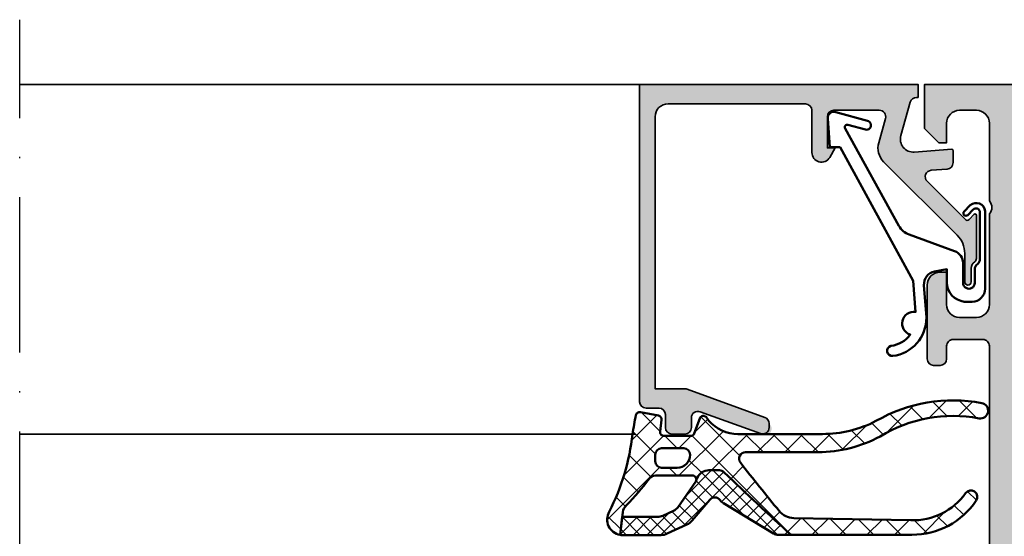
# Model space of a CAD drawing. Units: millimetres. Extents: x 2160 to 23610, y -640 to 3500.
# Drawn here: x 9775 to 9851, y 2255 to 2294 of the extents above; entities that cross this region are included whole.
import ezdxf

# ---------------------------------------------------------------- set-up
doc = ezdxf.new("R2010")
doc.units = ezdxf.units.MM
doc.linetypes.add('ACAD_ISO10W100', pattern=[18, 12, -3, 0, -3])
for name, color, linetype, lineweight in [('S03_AL_Contorno', 255, 'Continuous', 35), ('S03_AL_Kontur', 255, 'Continuous', 35), ('S04_AL_Schraffur', 253, 'Continuous', 25), ('S04_AL_Trattaggio', 253, 'Continuous', 25), ('S05_EPDM_Kontur', 43, 'Continuous', 50), ('S06_EPDM_Schraffur', 43, 'Continuous', 25), ('S13_Zubehör_Kontur', 32, 'Continuous', 50), ('S18_Mittellinie', 10, 'ACAD_ISO10W100', 25)]:
    doc.layers.add(name, color=color, linetype=linetype, lineweight=lineweight)
pattern_1 = [(45, (0, 0), (-0.5303300858899106, 0.5303300858899107), []), (135, (0, 0), (-0.5303300858899107, -0.5303300858899106), [])]

# ---------------------------------------------------------------- blocks, each defined once
blk = doc.blocks.new('184060_s')
at = {"layer": 'S04_AL_Trattaggio'}
h = blk.add_hatch(color=256, dxfattribs=at)
h.dxf.hatch_style = 1
h.paths.add_polyline_path([(3.5, -2.000000000000002), (7, -2.000000000000002, -0.4142135623730951), (7.5, -2.500000000000002), (7.5, -4.900000000000006), (6.899999999999999, -4.900000000000007), (7.321891108675448, -5.630736835487442, 0.7673269879789589), (8.700000000000003, -5.261473670974876), (8.700000000000003, -2.000000000000005, -0.4142135623730951), (9.200000000000003, -1.500000000000005), (19.8, -1.500000000000004, -0.4142135623730953), (20.8, -2.500000000000003), (20.8, -23.5), (18.49155222858762, -23.50000000000001, 0.08748866352592333), (18.32054215692481, -23.53015368960705), (12.32898992833717, -25.71090035786426, 0.3152987888789864), (12, -26.18074666825722, 1.035824677004561), (12.67101007166283, -26.96984631039296), (17.32898992833717, -25.27448029075196, -0.5205670505517436), (17.99999999999999, -25.7443266011449), (18, -26.50000000000001, 0.414213562373093), (18.5, -27.00000000000001), (19.50000000000001, -27.00000000000001, 0.4142135623730951), (20.00000000000001, -26.50000000000001), (20.00000000000001, -25.5, -0.414213562373095), (20.5, -25.00000000000001), (21.50000000000001, -25.00000000000001, 0.4142135623730951), (22.00000000000001, -24.50000000000001), (22.00000000000001, -3.33066907387547e-15), (0.4999999999999996, 0), (0.5, -0.9999999999999982), (0.621320343559641, -0.9999999999999982, -0.3359427940594452), (1.102613315050199, -1.364511714182405), (1.832090137890332, -3.955821107312429, -0.5205670505517468), (0.7949150974989934, -5.224012032307783), (-2.092541090258979, -5.008037653147753, 0.4362534643306893), (-2.200000000000003, -5.10775908848377), (-2.200000000000003, -6.040192156490628, 0.3925118718039246), (-1.737294548705117, -6.538799333170708), (-0.5087544777946649, -6.630691005921641, -0.6415104676625693), (-0.1924956359065053, -7.482851573194994), (-3.295467303840962, -10.58582324112944), (-3.827830134750778, -10.03077926213988, 0.67574656276152), (-4.000000000000007, -10.1), (-4.000000000000007, -13.44999999999999, 0.2504916496335794), (-3.866666665654406, -13.69944382828742, -0.2504916496335794), (-3.600000000000009, -14.19833147918093), (-3.600000000000009, -15.24999999999999, 1), (-3.100000000000009, -15.24999999999999), (-3.100000000000009, -13.0572606931197, -0.1989123673796584), (-2.514213562373103, -11.64304713074661), (3.160660171779818, -5.968173396593698, 0.2713303702976984), (3.543878914471668, -4.50104836736109), (3.01870702850944, -2.635488285817597, -0.497070090795377)])
at = {"layer": 'S03_AL_Contorno'}
blk.add_lwpolyline([(9.200000000000003, -1.500000000000005, 0.414213562373095), (8.700000000000003, -2.000000000000005), (8.700000000000003, -5.261473670974873, -0.7673269879789606), (7.321891108675448, -5.63073683548744), (6.899999999999999, -4.900000000000006), (7.5, -4.900000000000006), (7.5, -2.500000000000002, 0.414213562373095), (7, -2.000000000000002), (3.5, -2.000000000000002, 0.4970700907953752), (3.018707028509439, -2.635488285817594), (3.543878914471669, -4.501048367361093, -0.2713303702976979), (3.160660171779817, -5.968173396593698), (-2.514213562373108, -11.64304713074661, 0.1989123673796572), (-3.100000000000009, -13.05726069311969), (-3.100000000000009, -15.24999999999999, -0.9999999999999999), (-3.600000000000009, -15.24999999999999), (-3.600000000000009, -14.19833147918093, 0.2504916496335782), (-3.8666666656544, -13.69944382828742, -0.2504916496335808), (-4.000000000000007, -13.45), (-4.000000000000007, -10.09999999999999, -0.6757465627615233), (-3.827830134750776, -10.03077926213988), (-3.436826505684117, -10.43844147572008, 0.4203351235748857), (-3.15106541894864, -10.44142135623712), (-0.1924956359065035, -7.482851573194992, 0.641510467662569), (-0.5087544777946675, -6.630691005921641), (-1.737294548705115, -6.538799333170708, -0.3925118718039265), (-2.200000000000003, -6.040192156490626), (-2.200000000000003, -5.107759088483768, -0.4362534643306898), (-2.092541090258976, -5.008037653147753), (0.7949150974989934, -5.224012032307783, 0.5205670505517458), (1.832090137890333, -3.955821107312431), (1.102613315050199, -1.364511714182406, 0.3359427940594434), (0.6213203435596455, -0.9999999999999982), (0.5, -0.9999999999999982), (0.5, 0), (22.00000000000001, -3.552713678800501e-15), (22.00000000000001, -24.50000000000001, -0.414213562373095), (21.50000000000001, -25.00000000000001), (20.5, -25.00000000000001, 0.414213562373095), (20.00000000000001, -25.50000000000001), (20.00000000000001, -26.50000000000001, -0.414213562373095), (19.50000000000001, -27.00000000000001), (18.49999999999999, -27.00000000000001, -0.414213562373095), (18, -26.50000000000001), (17.99999999999999, -25.74432660114491, 0.5205670505517458), (17.32898992833717, -25.27448029075196), (12.67101007166283, -26.96984631039296, -0.5205670505517468), (12.00000000000001, -26.50000000000001), (12, -26.18074666825722, -0.3152987888789817), (12.32898992833716, -25.71090035786427), (18.32054215692481, -23.53015368960705, -0.08748866352592423), (18.49155222858762, -23.50000000000001), (20.8, -23.50000000000001), (20.8, -2.500000000000002, 0.4142135623730951), (19.8, -1.500000000000004)], format="xyb", close=True, dxfattribs=at)
blk = doc.blocks.new('203102_s')
at = {"layer": 'S13_Zubehör_Kontur'}
blk.add_lwpolyline([(2.572959507052139, -0.6805619183788508), (8.217177677205305, 9.647249519738994), (9.020201567391137, 9.652993751385893), (9.171679117361915, 11.87553112485645, 0.5404537219848558), (8.555174969723423, 12.36511984659016), (6.111306842186036, 11.69157988080904, 1), (6.270909208089701, 11.00956230510623), (7.611681943603025, 11.37883942184492, -0.6578062544751456), (7.842222816439505, 11.09334175469967), (3.686999736585917, 3.581595213657358, -0.1811636807064756), (2.886874498560072, 2.897905954407263), (-0.6136161327146359, 1.625487022274022, 0.3156040821834832), (-1.272231245036753, 0.6852658126286144), (-1.272231245036753, -0.8276837540948848, -1), (-2.172240400310201, -0.8277142716730734), (-2.172240400310195, 0.2222887800801769, 0.2360639501798105), (-2.372234296868958, 0.6222842023293846, -0.2360679775173121), (-2.572234296794594, 1.022284202370727), (-2.572234296794594, 4.62807378381317, -0.6681972815866795), (-2.06009132601255, 4.840194881179207), (-1.631560468670333, 4.411619834768401, 0.999731433152703), (-1.348723545792911, 4.694456739997272), (-1.828750248893029, 5.175503383766127, 0.6059450240742765), (-2.972243452068032, 4.714784198443681), (-2.972243452068039, -1.277711219909392, 0.4142169279371093), (-1.97224345194967, -2.277711219919816), (-1.365431928629556, -2.277711219919822, 0.3838635442658164), (-0.02223124503675677, -0.7859331643254844), (-0.02223124503675677, 0.2222887800801772), (0.9236364020678357, 0.0554697320213209, -0.3847722984804132), (1.747286267358614, -1.002283236099355), (1.563833412995926, -3.510295395006532, 0.3819142154120398), (4.157103684727723, -6.468959305921984, 0.9004032037765997), (4.297770999550244, -5.685877284423735, -0.2153136669013974), (2.805077113144945, -4.816152538192823, 0.9252944243151714), (2.398303757320947, -3.068307508223277)], format="xyb", close=True, dxfattribs=at)
blk = doc.blocks.new('397880_s')
at = {"layer": 'S04_AL_Schraffur'}
h = blk.add_hatch(color=256, dxfattribs=at)
edge = h.paths.add_edge_path()
edge.add_line((-11.49998950958252, -36.99999237060548), (-11.49998950958252, -37.69999237060546))
edge.add_line((-11.49998950958252, -37.69999237060546), (-10.11849405196016, -40.09281269363303))
edge.add_arc((-10.23810929423082, -40.16187258595716), 0.1381197846482887, -95.62257755079531, 29.999999999994884, ccw=False)
edge.add_arc((-9.761766268408724, -35.32338350875793), 4.99999999999971, 197.7484163560696, 264.37742244920616, ccw=False)
edge.add_arc((-14.99997905695804, -36.99998902501277), 0.4999890250127699, 17.74841635607476, 90.00000000000345)
edge.add_line((-14.99997905695807, -36.49999999999999), (-45, -36.50000000000003))
edge.add_arc((-45.00000000000003, -37.00000000000016), 0.500000000000135, 89.99999999999675, 162.2515836439277)
edge.add_arc((-50.23822324117382, -35.32339113815237), 4.999999999999851, 275.62257755079384, 342.25158364393025, ccw=False)
edge.add_arc((-49.76188021535169, -40.16188021535173), 0.1381197846483004, 149.9999999999952, 275.62257755078633, ccw=False)
edge.add_line((-49.88149545762235, -40.09282032302757), (-48.50000000000001, -37.7))
edge.add_line((-48.50000000000001, -37.7), (-48.50000000000001, -37.00000000000001))
edge.add_arc((-49.00000000000001, -37.00000000000002), 0.5, 1.628443996909321e-12, 90.0000000000016)
edge.add_line((-49.00000000000002, -36.50000000000002), (-53.30002568095722, -36.50000000000002))
edge.add_arc((-53.30002568095723, -36.62), 0.1199999999999832, 89.99999999999662, 179.9999999999966)
edge.add_line((-53.42002568095721, -36.62), (-53.42002568095722, -39.37999800000002))
edge.add_arc((-53.72002568095721, -39.37999800000001), 0.2999999999999972, 270, 359.9999999999973, ccw=False)
edge.add_line((-53.72002568095721, -39.679998), (-54.69999999999999, -39.679998))
edge.add_arc((-54.69999999999997, -39.379998), 0.3000000000000043, 180.0000000000027, 269.99999999999727, ccw=False)
edge.add_line((-54.99999999999998, -39.37999800000001), (-55.00000000000001, -37.49998699999149))
edge.add_arc((-55.07886709564316, -37.23244365946856), 0.2789255417371403, 286.4245945553525, 361.162870072885)
edge.add_line((-54.799999, -37.22678299999151), (-54.79999900000002, -36.77318899999152))
edge.add_arc((-55.07883644654306, -36.76752059199313), 0.2788950563274311, 358.8354106258986, 433.5801235805056)
edge.add_line((-55.00000000000001, -36.50000000000002), (-55, -23))
edge.add_arc((-55.52497579233246, -22.5), 0.7249824705019402, 316.3958616163871, 403.604138383613)
edge.add_line((-55, -22), (-55, -17.5))
edge.add_arc((-55.52497579233246, -17), 0.7249824705019426, 316.3958616163869, 403.6041383836131)
edge.add_line((-55, -16.5), (-55, -9.799999999999999))
edge.add_line((-55, -9.799999999999999), (-57.49999999999999, -9.8))
edge.add_arc((-57.49999833833859, -9.300003106658576), 0.4999968933441863, 180.0001904135564, 269.9998095864457, ccw=False)
edge.add_line((-57.99999523168002, -9.300004768320001), (-57.99999237060545, -8.99999999999999))
edge.add_arc((-57.49999760414276, -8.999994766484338), 0.4999947664900816, 90.00027454788972, 180.000599722995, ccw=False)
edge.add_line((-57.49999999999999, -8.5), (-48.5, -8.500000000000002))
edge.add_arc((-48.49999381094825, -8.000006189045616), 0.499993810992691, 269.9992907781328, 360.0007638633572)
edge.add_line((-47.99999999999999, -7.999999523162819), (-48, -0.5000000000000018))
edge.add_arc((-47.49998291736352, -0.5000170826364863), 0.5000170829282887, 90.00195745906808, 179.9980425409309, ccw=False)
edge.add_line((-47.49999999999999, 0), (0, 0))
edge.add_line((0, 0), (0, -3.400001525878906))
edge.add_line((0, -3.400001525878906), (-1.099998474121092, -4.499999999999998))
edge.add_line((-1.099998474121092, -4.499999999999998), (-1.699996948242188, -4.499999999999998))
edge.add_line((-1.699996948242188, -4.499999999999998), (-1.699996948242187, -3))
edge.add_arc((-2.700024289183468, -3.000027340941281), 1.000027341315034, 0.001566477713937179, 89.99843352228606)
edge.add_line((-2.699996948242187, -2), (-3.999999761581422, -2))
edge.add_arc((-3.999983571731144, -3.000008798781979), 1.000008798913034, 90.00092760193004, 179.9994958713635)
edge.add_line((-4.999992370605469, -3), (-4.999992370605469, -9))
edge.add_arc((-4.475016579617556, -9.499999998719431), 0.7249824686451503, 136.3958616163863, 223.6041383836137)
edge.add_line((-4.999992370605469, -9.999999997438863), (-5.000000000000002, -16.99999999999999))
edge.add_arc((-3.999991040588358, -16.99999104058835), 1.000008959451779, 180.0005133318746, 269.9994866681254)
edge.add_line((-3.999999999999995, -17.99999999999999), (-2.699996948242197, -18))
edge.add_arc((-2.700006154661386, -16.9999907935808), 1.000009206461576, 270.0005274841077, 359.9994725158919)
edge.add_line((-1.699996948242188, -17), (-1.699996948242187, -14.5))
edge.add_line((-1.699996948242187, -14.5), (-1.199996948242182, -14.5))
edge.add_arc((-1.200019728230733, -15.50002278001072), 1.000022780270184, 0.0013598090080790826, 89.99869483253059, ccw=False)
edge.add_line((-0.1999969482421875, -15.49999904632569), (-0.1999969482421875, -21.20000457763672))
edge.add_arc((-0.700010215644797, -21.19999131023411), 0.5000132675786289, 270.0015202920081, 359.9984797079924, ccw=False)
edge.add_line((-0.6999969482421886, -21.70000457763672), (-1.199996948242184, -21.70000457763673))
edge.add_arc((-1.199996123133919, -21.20000375252846), 0.5000008251089505, 180.0000945502861, 269.99990544971354, ccw=False)
edge.add_line((-1.699996948242188, -21.20000457763672), (-1.699996948242188, -20.20000457763672))
edge.add_arc((-2.199994588868321, -20.20000221826285), 0.4999976406317007, 359.9997296343946, 450.0002703656056)
edge.add_line((-2.199996948242188, -19.70000457763672), (-4.500000000000001, -19.70000457763672))
edge.add_arc((-4.500003639744095, -20.20000093789262), 0.4999963602691506, 89.99958291301358, 180.0004170869867)
edge.add_line((-5, -20.20000457763672), (-4.999989509582518, -36.49999237060547))
edge.add_arc((-4.921153063039472, -36.76751296259859), 0.278895056327442, 106.4198764194923, 181.1645893740969)
edge.add_line((-5.199990509582525, -36.77318137059697), (-5.199990509582529, -37.22677537059696))
edge.add_arc((-4.921122413939363, -37.23243603007403), 0.2789255417371471, 178.8371299271121, 253.5754054446467)
edge.add_line((-4.999989509582522, -37.49997937059696), (-4.999989509582524, -39.37999037060549))
edge.add_arc((-5.299989509582526, -39.37999037060548), 0.3000000000000016, 269.99999999999966, 359.99999999999864, ccw=False)
edge.add_line((-5.299989509582527, -39.67999037060549), (-6.279963828625301, -39.67999037060548))
edge.add_arc((-6.279963828625305, -39.37999037060548), 0.3000000000000043, 180.0000000000027, 270.0000000000007, ccw=False)
edge.add_line((-6.579963828625311, -39.37999037060549), (-6.579963828625313, -36.61999237060546))
edge.add_arc((-6.6999638286253, -36.61999237060546), 0.1199999999999868, 0, 90.00000000000551)
edge.add_line((-6.699963828625312, -36.49999237060547), (-10.99998950958253, -36.49999237060546))
edge.add_arc((-10.99998950958252, -36.99999237060546), 0.5, 90.00000000000081, 180.0000000000024)
edge = h.paths.add_edge_path(flags=16)
edge.add_arc((-7.2999984822049, -34.19999388840058), 0.5000030598509799, 270.0003506298763, 359.9996493701244)
edge.add_line((-6.799995422363282, -34.19999694824219), (-6.79999542236328, -2.700004577636719))
edge.add_arc((-7.300014110742505, -2.700015636394462), 0.5000186885015161, 0.001267192926725688, 89.99785854952948)
edge.add_line((-7.29999542236328, -2.199996948242188), (-45.69998931884766, -2.199996948242188))
edge.add_arc((-45.69998121544928, -2.700012681035093), 0.5000157328585679, 90.00092855183534, 179.9990714481619)
edge.add_line((-46.19999694824219, -2.700004577636697), (-46.19999694824219, -9.299995422363276))
edge.add_arc((-47.19999116465482, -9.30000120595065), 0.999994216429356, -90.00033137706248, 0.0003313770636168556, ccw=False)
edge.add_line((-47.19999694824217, -10.29999542236328), (-52.69999694824218, -10.29999542236328))
edge.add_arc((-52.69998145412497, -10.8000109164805), 0.5000154943572762, 90.00177544002817, 179.9982245599698)
edge.add_line((-53.19999694824219, -10.79999542236327), (-53.19999694824221, -13.30000305175773))
edge.add_line((-53.19999694824221, -13.30000305175773), (-52.50000000000005, -13.99999999999991))
edge.add_line((-52.50000000000005, -13.99999999999991), (-52.50000000000001, -25.50000000000004))
edge.add_line((-52.50000000000001, -25.50000000000004), (-53.19999694824221, -26.19999694824223))
edge.add_line((-53.19999694824221, -26.19999694824223), (-53.19999694824221, -34.19999694824219))
edge.add_arc((-52.69998161560981, -34.19998161560981), 0.5000153328674835, 180.0017569363717, 269.9982430636308)
edge.add_line((-52.69999694824217, -34.6999969482422), (-7.299995422363274, -34.69999694824219))
at = {"layer": 'S03_AL_Kontur'}
for points in [[(-11.49998950958252, -36.99999237060548), (-11.49998950958252, -37.69999237060546), (-10.11849405196016, -40.09281269363303, -0.6105378334010058), (-10.25164158898739, -40.2993278583548, -0.299201302409828), (-14.52378739674828, -36.8475733831649, 0.3261337620560226), (-14.99997905695807, -36.49999999999999), (-45, -36.50000000000003, 0.3261337620560301), (-45.47620211283413, -36.8475810125594, -0.2992013024098276), (-49.74834792059514, -40.29933548774939, -0.6105378334010257), (-49.88149545762235, -40.09282032302757), (-48.50000000000001, -37.7), (-48.50000000000001, -37.00000000000001, 0.414213562373095), (-49.00000000000002, -36.50000000000002), (-53.30002568095722, -36.50000000000002, 0.414213562373095), (-53.42002568095721, -36.62), (-53.42002568095722, -39.37999800000002, -0.414213562373088), (-53.72002568095721, -39.679998), (-54.69999999999999, -39.679998, -0.4142135623730741), (-54.99999999999998, -39.37999800000001), (-55.00000000000001, -37.49998699999149, 0.3381811729244463), (-54.799999, -37.22678299999151), (-54.79999900000002, -36.77318899999152, 0.3382124742369672), (-55.00000000000001, -36.50000000000002), (-55, -23, 0.400013356338956), (-55, -22), (-55, -17.5, 0.4000133563389581), (-55, -16.5), (-55, -9.799999999999999), (-57.49999999999999, -9.8, -0.4142116156048998), (-57.99999523168002, -9.300004768320001), (-57.99999237060545, -8.99999999999999, -0.4142152246532859), (-57.49999999999999, -8.5), (-48.5, -8.500000000000002, 0.4142210927326696), (-47.99999999999999, -7.999999523162819), (-48, -0.5000000000000021, -0.4141935496449088), (-47.49999999999999, 0), (0, 0), (0, -3.400001525878906), (-1.099998474121092, -4.499999999999998), (-1.699996948242188, -4.499999999999998), (-1.699996948242187, -3, 0.4141975469490679), (-2.699996948242187, -2), (-3.999999761581422, -2, 0.4142062434554963), (-4.999992370605469, -3), (-4.999992370605469, -9, 0.4000133563389637), (-4.999992370605469, -9.999999997438863), (-5.000000000000002, -16.99999999999999, 0.4142083141280276), (-3.999999999999995, -17.99999999999999), (-2.699996948242197, -18, 0.4142081694375248), (-1.699996948242188, -17), (-1.699996948242187, -14.5), (-1.199996948242182, -14.5, -0.4141999392094754), (-0.1999969482421875, -15.49999904632569), (-0.1999969482421875, -21.20000457763672, -0.4141980191419332), (-0.6999969482421886, -21.70000457763672), (-1.199996948242184, -21.70000457763673, -0.4142125957005602), (-1.699996948242188, -21.20000457763672), (-1.699996948242188, -20.20000457763672, 0.4142163265672645), (-2.199996948242188, -19.70000457763672), (-4.500000000000001, -19.70000457763672, 0.4142178266360207), (-5, -20.20000457763672), (-4.999989509582518, -36.49999237060547, 0.3382124742369582), (-5.199990509582525, -36.77318137059697), (-5.199990509582529, -37.22677537059696, 0.3381811729244482), (-4.999989509582522, -37.49997937059696), (-4.999989509582524, -39.37999037060549, -0.4142135623730924), (-5.299989509582527, -39.67999037060549), (-6.279963828625301, -39.67999037060548, -0.4142135623730837), (-6.579963828625311, -39.37999037060549), (-6.579963828625313, -36.61999237060546, 0.4142135623731296), (-6.699963828625312, -36.49999237060547), (-10.99998950958253, -36.49999237060546, 0.4142135623731023)], [(-7.299995422363275, -34.69999694824219, 0.4142099775721307), (-6.799995422363282, -34.19999694824219), (-6.79999542236328, -2.70000457763672, 0.4141961376623319), (-7.29999542236328, -2.199996948242188), (-45.69998931884766, -2.199996948242188, 0.4142040689819309), (-46.19999694824219, -2.700004577636697), (-46.19999694824219, -9.299995422363276, -0.4142169503437869), (-47.19999694824217, -10.29999542236328), (-52.69999694824218, -10.29999542236328, 0.4141954105646287), (-53.19999694824219, -10.79999542236327), (-53.19999694824221, -13.30000305175773), (-52.50000000000005, -13.99999999999991), (-52.50000000000001, -25.50000000000004), (-53.19999694824221, -26.19999694824223), (-53.19999694824221, -34.19999694824219, 0.4141955997418064), (-52.69999694824217, -34.6999969482422)]]:
    blk.add_lwpolyline(points, format="xyb", close=True, dxfattribs=at)
blk = doc.blocks.new('395590_s')
blk.add_blockref('397880_s', (-25, 70))
blk = doc.blocks.new('284840_s_8')
at = {"layer": 'S06_EPDM_Schraffur'}
h = blk.add_hatch(dxfattribs=at)
h.set_pattern_fill('NETZ', color=256, scale=1.5, angle=45)
h.set_pattern_definition([(45, (0, 0), (-1.060660171779821, 1.060660171779821), []), (135, (0, 0), (-1.060660171779821, -1.060660171779821), [])])
h.paths.add_polyline_path([(-5.350444809595381, -4.80013469446035, -0.2914734195860866), (-4.444137022558733, -5.377516432719649), (-4.371533735112357, -5.595094237410883, -0.5120192410180899), (-4.086959111574433, -5.200134858525761), (-1.228068370931188, -5.20013485852576, -0.2485934073388424), (-0.7315760641857345, -5.463244090853529, 0.02638960392862663), (0.9948618298638063, -7.500194397105426, -0.2011379922926873), (1.299891104367372, -8.03837760341084), (1.507886050239067, -9.783117618281192, 0.5210436614523448), (2.340511224580879, -8.001037144792143, -0.09088793578478983), (0.5418652781966955, -2.003334686065436, 0.006167421782633339), (0.2882789988389769, -0.5450947188596102, 0.4164044839042266), (-0.06387148381162078, -0.3056465394260526), (-1.463871483811621, -0.5777789722188587, 0.3949887361859342), (-1.704254100156307, -0.909939025219137), (-1.59001723348322, -1.812462796494371, -0.4515900494430824), (-1.887642548440871, -2.150134694460352), (-3.941970988595812, -2.150134694460351, -0.3152987888789833), (-4.223878774831583, -1.952740737458052), (-4.644341588398479, -0.7975286514626503, 0.5703551428563661), (-5.151604744035083, -0.7025693702721441, -0.0005227631135840496), (-5.334415665487566, -0.9528657731286421, -0.2189026587756969), (-7.611879849657205, -2.000135149149858), (-14.1079684069246, -2.000135149149857, -0.1200641987051907), (-18.2477578602895, -0.9915144594947556, 0.1799664622675499), (-26.42704075819143, 0.3870132647899363, 0.9836582597670414), (-26.20242047582352, -0.7916108754962359, -0.1863698101879096), (-18.56306211306939, -2.182743844802042, 0.1252953926413881), (-13.78124399657957, -3.400135149149861), (-8.180530464995558, -3.400135149141875, -0.6235236825999159), (-7.78533566921287, -4.206437407355665, -0.008072025113463326), (-10.77771276068795, -7.941129597893378, -0.2182713621770958), (-11.90368644192088, -8.484142210762528), (-20.94570090031792, -8.660970501906077, -0.2505055304656464), (-25.16707296172144, -6.562301369755708, 0.9870186983750149), (-25.98924661055076, -7.131388166768173, 0.2492530283774514), (-21.01942604034272, -9.781320680612154), (-11.70626424640869, -9.793486363041751, 0.007465181169004112), (-6.525709176820457, -4.957775832211437, -0.2070290153372325), (-6.161304992651786, -4.80013469446035)])
h.paths.add_polyline_path([(-3.406901254106604, -3.100134694460352), (-1.706901254106604, -3.100134694460352, -0.4142135623730949), (-1.206901254106604, -3.600134694460352), (-1.206901254106604, -4.100134694460352, -0.4142135623730951), (-1.706901254106604, -4.600134694460352), (-2.906901254106605, -4.600134694460352, -0.4142135623730952), (-3.906901254106605, -3.600134694460352, -0.4142135623730949)], flags=16)
h = blk.add_hatch(dxfattribs=at)
h.set_pattern_fill('NETZ', color=256, scale=0.75, angle=45)
h.set_pattern_definition(pattern_1)
h.paths.add_polyline_path([(-5.429904941171044, -7.059117775623456), (-4.073520910157074, -8.668453795030546, 0.1095178116832409), (-3.660720958851915, -8.983778664866243), (-2.138194466668661, -9.689706852405392, 0.1089661916713408), (-1.633425156429237, -9.801034292155794), (1.303897288529869, -9.801034292155794, 0.04273919249859297), (1.50788605023907, -9.783117618281215), (1.343113750622088, -8.400945454053272), (-1.368955408788191, -8.400945454053272, -0.1089661916713402), (-1.789596500654374, -8.308172587594605), (-2.615802306299629, -7.925097501605708, -0.1095178116832416), (-2.9598022657206, -7.662326776742626), (-4.333898850937672, -5.670489679776042, -0.07057188741892505), (-4.371533735112357, -5.595094237410883), (-4.444137022558731, -5.377516432719652, 0.2914734195860872), (-5.35044480959538, -4.80013469446035), (-6.161304992651787, -4.80013469446035, 0.1807971107646335), (-6.489287225567836, -4.922738808287278, -0.007518418440475238), (-11.70626424640872, -9.793486363041836), (-10.72369497987143, -9.794769882637635, 0.1374030270427817), (-10.33397502850308, -9.686160442504722), (-6.468581122849509, -7.343382532041572, 0.108151739501549), (-6.220709011606612, -7.10762615779817, -0.4920618130681306)])
h = blk.add_hatch(dxfattribs=at)
h.set_pattern_fill('NETZ', color=256, scale=0.75, angle=45)
h.set_pattern_definition(pattern_1)
h.paths.add_polyline_path([(-5.350444809595382, -4.800134694460352), (-6.161304992651775, -4.80013469446036)])
at = {"layer": 'S05_EPDM_Kontur'}
for p, q in [((-1.463871483811621, -0.5777789722188584), (-0.06387148381162337, -0.305646539426053)), ((-4.644341588398478, -0.7975286514626504), (-4.223878774831583, -1.952740737458054)), ((-1.59001723348322, -1.812462796494371), (-1.704254100156307, -0.9099390252191383)), ((-14.1079684069246, -2.000135149149857), (-7.586465078964267, -2.000135149149858)), ((-3.941970988595811, -2.150134694460351), (-1.88764254844087, -2.150134694460352)), ((-8.180530464995558, -3.400135149141881), (-13.78124399659385, -3.400135149149859)), ((-5.350444809595383, -4.80013469446036), (-6.161304992651775, -4.80013469446036)), ((-5.350444809595382, -4.800134694460352), (-6.161304992651788, -4.80013469446035)), ((-1.228068370931189, -5.20013485852576), (-4.086959111574433, -5.200134858525761)), ((-4.371533735112357, -5.595094237410883), (-4.444137022558733, -5.377516432719649)), ((-2.959802265720601, -7.662326776742624), (-4.333898850937672, -5.670489679776042)), ((-10.33397502850308, -9.686160442504722), (-6.468581122849505, -7.34338253204157)), ((-5.418824603992438, -7.072264484314339), (-4.073520910157061, -8.668453795030562)), ((-1.78959650065438, -8.308172587594601), (-2.615802306299635, -7.925097501605705)), ((1.507886050239068, -9.783117618281192), (1.299891104367372, -8.038377603410838)), ((-20.9457009003178, -8.660970501906075), (-11.90368644192088, -8.484142210762533)), ((-3.660720958851905, -8.983778664866247), (-2.138194466668664, -9.68970685240539)), ((1.3431137506221, -8.400945454053272), (-1.368955408788196, -8.400945454053272)), ((1.507886050239081, -9.783117618281214), (1.3431137506221, -8.400945454053272)), ((-10.72369497987147, -9.794769882637635), (-21.01942604034273, -9.781320680612154)), ((-1.63342515642924, -9.801034292155794), (1.303897288529787, -9.801034292155794))]:
    blk.add_line(p, q, dxfattribs=at)
blk.add_lwpolyline([(-1.706901254106604, -3.100134694460352, -0.4142135623730951), (-1.206901254106604, -3.600134694460352), (-1.206901254106604, -4.100134694460352, -0.414213562373095), (-1.706901254106604, -4.600134694460352), (-2.906901254106604, -4.600134694460352, -0.414213562373095), (-3.906901254106604, -3.600134694460353, -0.414213562373095), (-3.406901254106604, -3.100134694460352)], format="xyb", close=True, dxfattribs=at)
for centre, radius, start, end in [((-26.30502023634509, -0.2004482167119143), 0.6000000000000016, 99.84594303870506, 279.8459430387043), ((-24.19035575933467, -11.29648360102801), 11.89566554664717, 60.02911024349761, 100.7423358642125), ((-24.18401716120456, -11.37882119288249), 10.7778928480958, 58.56530859862276, 100.7936550630448), ((-124.9417456124484, 86.59757446944322), 148.2261547895961, 323.7965351713979, 323.8956924257698), ((-4.926055911710229, -0.9000642797145727), 0.2997941210564565, 19.99999999999995, 149.0180516152822), ((-1.406628785198658, -0.8722671272531565), 0.2999999999999988, 100.9999999999999, 187.2138466108626), ((-0.006628785198619896, -0.600134694460543), 0.3000000000001949, 10.57174409903921, 101.0000000000005), ((-58.69327780865549, -11.55308983904135), 60.00000000001368, 9.158293065564036, 10.57174409904544), ((-14.1079684069246, 6.999864850850029), 8.999999999999886, 242.6144020635211, 270), ((-7.611879849657203, 0.9998648508501637), 3.000000000000022, 270, 319.3897371429097), ((-13.78124399659381, 6.599864850849856), 9.999999999999716, 241.4332795462419, 269.9999999999998), ((-3.941970988595812, -1.850134694460352), 0.299999999999999, 200.0000000000003, 270.0000000000001), ((-1.887642548440871, -1.850134694460352), 0.3, 270.0000000000001, 7.213846610862466), ((17.80242939205025, -0.09562706927489906), 17.36566790767371, 186.3069642244955, 207.0798711898774), ((-8.180530464994845, -3.900135149141875), 0.5, 322.221934345795, 90.00000000008164), ((-124.9417456124484, 86.59757446944322), 148.2261547895961, 320.3720026396344, 322.2219343458025), ((-171.0491311453443, 166.1053014317401), 237.3405417943711, 312.1727428712666, 313.8836045873793), ((-6.161304992651774, -5.300134694460373), 0.5000000000000124, 90.00000000000006, 136.7865881764799), ((-6.161304992651787, -5.300134694460363), 0.5000000000000124, 90.00000000000006, 136.7865881764799), ((-5.350444809595383, -5.800134694460351), 1.000000000000001, 25.00000000000013, 90.00000000000006), ((-4.086959111574433, -5.500134858525761), 0.2999999999999998, 89.99999999999967, 214.6003939130357), ((-1.228068370931189, -5.800134858525754), 0.5999999999999945, 34.1585309101313, 90.00000000000001), ((19.41510538533836, 9.862175003522808), 25.31318320257002, 217.2599573210354, 223.3066056429524), ((-25.57444175233686, -6.852216302852518), 0.4999999999999917, 35.438577223814, 213.941332703738), ((-21.09338505556726, -3.663152038787588), 4.999999999999977, 215.4385772238135, 271.6925819285042), ((-21.01158831198421, -3.781325799779827), 5.999999999999996, 213.9413327037373, 269.9251551860621), ((-6.883237373861303, -6.659233284072404), 0.799999999999959, 301.219648762716, 325.9102331569387), ((-5.80662878519741, -7.387871703876788), 0.4999999999999983, 39.13977859266573, 145.9102331569384), ((0.5055158769443433, -8.133077117963985), 0.7999999999999942, 6.798293469159614, 52.28874591701197), ((-11.93301527474642, -6.984428964983493), 1.5, 271.1203502858028, 320.3720026396333), ((-2.195161214433441, -7.017870368064381), 0.999999999999996, 220.1249310868198, 245.1249310868196), ((-1.368955408788192, -7.400945454053288), 0.999999999999984, 245.1249310868196, 269.9999999999997), ((1.301280740039394, -8.601037144794), 1.200000000001003, 279.9140749779693, 30.00000000000837), ((-3.155951648612487, -7.895106104616655), 1.199999999999991, 220.1249310868209, 245.1249310868203), ((-10.72271526382666, -9.044770522533593), 0.75, 269.9251551860623, 301.2196487627157), ((-1.633425156429237, -8.601034292155811), 1.199999999999983, 245.1249310868197, 269.9999999999998), ((1.30128074003944, -8.601037144794029), 1.20000000000099, 270.1249310868187, 279.9140749779678)]:
    blk.add_arc(centre, radius, start, end, dxfattribs=at)

msp = doc.modelspace()

# ---------------------------------------------------------------- linework, layer by layer
at = {"layer": 'S03_AL_Kontur'}
for p, q in [((9823.495153839584, 2289.489127417269), (9775.154457314718, 2289.4890433029)), ((9822.675013464857, 2262.488896862164), (9775.154457314718, 2262.488896862164))]:
    msp.add_line(p, q, dxfattribs=at)
at = {"layer": 'S18_Mittellinie'}
msp.add_line((9775.154457314718, 2214.489127417269), (9775.154457314718, 2294.489043302908), dxfattribs=at)

# ---------------------------------------------------------------- block references
at = {"layer": 'S03_AL_Kontur', "xscale": -1}
for name, p in [('395590_s', (9819.995167191115, 2219.488646923197)), ('184060_s', (9844.995109970565, 2289.489127417269))]:
    msp.add_blockref(name, p, dxfattribs=at)
at = {"layer": 'S05_EPDM_Kontur', "xscale": -1}
msp.add_blockref('284840_s_8', (9822.995050369824, 2264.488893047466), dxfattribs=at)
at = {"layer": 'S13_Zubehör_Kontur', "xscale": -1}
msp.add_blockref('203102_s', (9846.695106918807, 2274.989127417269), dxfattribs=at)

doc.saveas('drawing.dxf')
